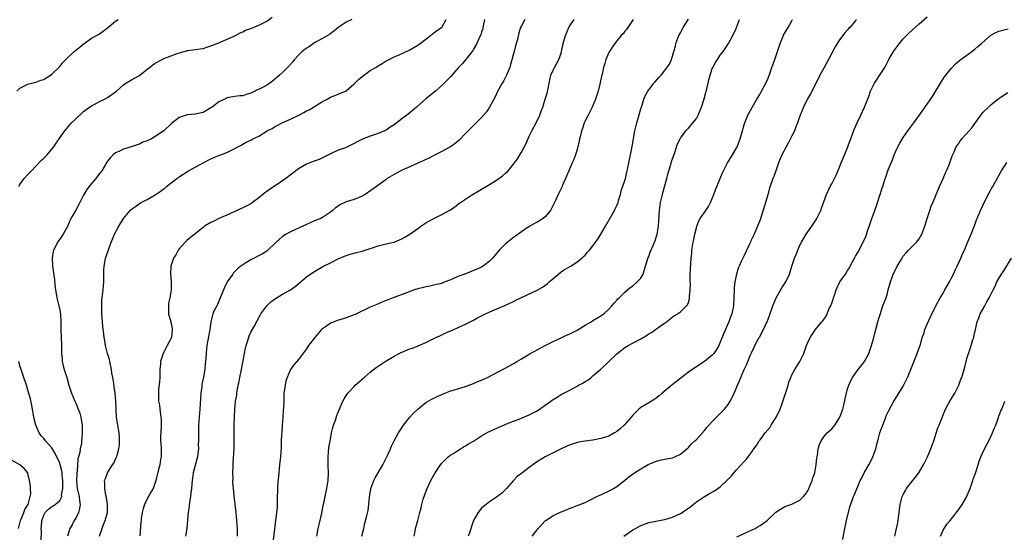
# Model space of a CAD drawing. Units: inches. Extents: x 2619000 to 2622000, y 1491000 to 1494000.
# Drawn here: x 2619715 to 2619962, y 1493428 to 1493557 of the extents above; entities that cross this region are included whole.
import ezdxf

# ---------------------------------------------------------------- set-up
doc = ezdxf.new("R2010")
doc.units = ezdxf.units.IN
doc.header["$MEASUREMENT"] = 0
doc.layers.add('LD26191491_10ft', color=83, linetype='Continuous')

msp = doc.modelspace()

# ---------------------------------------------------------------- linework, layer by layer
at = {"layer": 'LD26191491_10ft'}
for points, elevation in [([(2619714.22, 1493539), (2619715, 1493539.73), (2619717, 1493540.73), (2619717.98, 1493541), (2619719, 1493541.26), (2619720.25, 1493541.75), (2619721, 1493541.97), (2619721.6, 1493542.4), (2619722.63, 1493543), (2619723, 1493543.25), (2619725, 1493545.24), (2619725.79, 1493546.21), (2619726.51, 1493547), (2619728.62, 1493549), (2619729, 1493549.32), (2619731.05, 1493550.95), (2619733, 1493552.3), (2619734.7, 1493553.3), (2619735.92, 1493554.08), (2619737.03, 1493554.97), (2619739, 1493556.61), (2619739.67, 1493557)], 8590), ([(2619714.68, 1493515), (2619715, 1493515.49), (2619716.07, 1493517), (2619717, 1493518.04), (2619717.9, 1493519), (2619719, 1493520.12), (2619720.38, 1493521.62), (2619721, 1493522.14), (2619721.4, 1493522.6), (2619721.8, 1493523), (2619723, 1493524.39), (2619723.48, 1493525), (2619724.07, 1493525.93), (2619725, 1493527.3), (2619726.23, 1493529), (2619727.93, 1493531), (2619729, 1493532.07), (2619730.52, 1493533.48), (2619731, 1493533.88), (2619731.63, 1493534.37), (2619733, 1493535.3), (2619733.62, 1493535.62), (2619735, 1493536.38), (2619736.26, 1493537), (2619737, 1493537.4), (2619739, 1493538.81), (2619739.23, 1493539), (2619741, 1493540.59), (2619741.6, 1493541), (2619743, 1493541.86), (2619745.03, 1493542.97), (2619747, 1493544.53), (2619747.57, 1493545), (2619748.38, 1493545.62), (2619749, 1493546.03), (2619750.71, 1493547), (2619751, 1493547.13), (2619754.49, 1493548.49), (2619756.85, 1493549.15), (2619757, 1493549.21), (2619757.27, 1493549.27), (2619759, 1493549.52), (2619760.32, 1493549.68), (2619761, 1493549.78), (2619761.96, 1493550.04), (2619763, 1493550.37), (2619763.43, 1493550.57), (2619765.35, 1493551.35), (2619768.86, 1493552.86), (2619769.14, 1493553), (2619770.33, 1493553.67), (2619771, 1493553.95), (2619771.68, 1493554.32), (2619773, 1493554.8), (2619775, 1493555.57), (2619777, 1493556.58), (2619778.41, 1493557.59)], 8580), ([(2619798.4, 1493557), (2619797, 1493556.39), (2619795, 1493555.03), (2619793.9, 1493554.1), (2619792.75, 1493553.25), (2619791, 1493552.25), (2619789.41, 1493551.41), (2619789, 1493551.18), (2619788.73, 1493551), (2619787.73, 1493550.27), (2619787, 1493549.84), (2619785.92, 1493549), (2619785, 1493548.08), (2619784.03, 1493547), (2619783.59, 1493546.41), (2619782.65, 1493545.35), (2619781, 1493543.69), (2619780.22, 1493543), (2619779.56, 1493542.44), (2619779, 1493541.94), (2619778.44, 1493541.56), (2619777.76, 1493541), (2619777, 1493540.53), (2619775.93, 1493539.93), (2619774.05, 1493539), (2619773.32, 1493538.68), (2619773, 1493538.48), (2619771.82, 1493538.18), (2619771, 1493537.84), (2619770.21, 1493537.79), (2619769, 1493537.65), (2619768.46, 1493537.54), (2619767, 1493537.31), (2619766.81, 1493537.19), (2619765, 1493536.32), (2619763.32, 1493535), (2619763, 1493534.78), (2619761, 1493533.66), (2619759, 1493533.23), (2619757, 1493533.07), (2619756.73, 1493533), (2619755, 1493532.42), (2619753.09, 1493530.91), (2619751.18, 1493529), (2619749, 1493527.57), (2619748.01, 1493527), (2619747.32, 1493526.68), (2619747, 1493526.49), (2619745.86, 1493526.14), (2619745, 1493525.64), (2619744.47, 1493525.53), (2619742.98, 1493524.98), (2619741, 1493524.42), (2619739.85, 1493523.85), (2619739, 1493523.45), (2619738.39, 1493523), (2619737.71, 1493522.29), (2619737, 1493521.36), (2619736.86, 1493521.14), (2619736.76, 1493521), (2619736.4, 1493520.39), (2619735.59, 1493519), (2619735, 1493518.25), (2619734.06, 1493517), (2619733, 1493515.81), (2619732.42, 1493515), (2619731.77, 1493514.23), (2619731, 1493512.84), (2619730.06, 1493511), (2619729, 1493509.05), (2619727.8, 1493507), (2619727.55, 1493506.45), (2619727, 1493505.16), (2619725.85, 1493503), (2619725, 1493501.8), (2619724.65, 1493501.35), (2619724.44, 1493501), (2619723.91, 1493499.91), (2619723.44, 1493499), (2619723.36, 1493498.64), (2619723.1, 1493497), (2619723.21, 1493495), (2619723.65, 1493491.65), (2619723.77, 1493490.23), (2619723.93, 1493489), (2619724.1, 1493488.1), (2619724.28, 1493487), (2619724.78, 1493485), (2619725, 1493483.87), (2619725.16, 1493483), (2619725.17, 1493482.83), (2619725.28, 1493481), (2619725.3, 1493479), (2619725.41, 1493475), (2619725.44, 1493474.56), (2619725.46, 1493473), (2619725.56, 1493471.56), (2619725.64, 1493471), (2619725.87, 1493469.87), (2619726.1, 1493469), (2619726.74, 1493467), (2619727.31, 1493465), (2619727.72, 1493463.73), (2619727.93, 1493463), (2619728.77, 1493461), (2619729, 1493460.53), (2619729.64, 1493459), (2619730, 1493458), (2619730.33, 1493457), (2619730.4, 1493456.4), (2619730.64, 1493455), (2619730.61, 1493452.61), (2619730.46, 1493451), (2619730.44, 1493450.44), (2619730.14, 1493449), (2619730.05, 1493448.05), (2619729.73, 1493447), (2619729.54, 1493446.46), (2619729.39, 1493443.39), (2619729.32, 1493443), (2619729.3, 1493442.7), (2619729.23, 1493441), (2619729.4, 1493439), (2619729.85, 1493437), (2619729.95, 1493435.95), (2619730.1, 1493435), (2619729.97, 1493434.03), (2619729.68, 1493433), (2619729, 1493431.58), (2619728.63, 1493431), (2619728.12, 1493429.88), (2619727.51, 1493429), (2619726.94, 1493427)], 8570), ([(2619734.96, 1493427), (2619735.64, 1493429), (2619736, 1493430), (2619736.4, 1493431), (2619736.97, 1493433), (2619737.02, 1493435.02), (2619736.76, 1493436.76), (2619736.61, 1493437.38), (2619736.35, 1493439), (2619736.34, 1493440.34), (2619736.27, 1493441), (2619736.45, 1493441.55), (2619736.97, 1493443), (2619738.27, 1493445), (2619738.56, 1493445.44), (2619739, 1493446.41), (2619739.21, 1493446.79), (2619739.3, 1493447), (2619739.41, 1493447.41), (2619739.88, 1493449), (2619739.98, 1493450.02), (2619740.05, 1493451), (2619739.97, 1493451.97), (2619739.9, 1493453), (2619739.56, 1493455), (2619739.27, 1493457), (2619739.16, 1493458.84), (2619739.16, 1493459.16), (2619739.09, 1493461), (2619738.89, 1493463), (2619738.63, 1493464.63), (2619738.55, 1493465.45), (2619738.3, 1493467), (2619738.08, 1493468.08), (2619737.98, 1493469), (2619737.55, 1493471), (2619737.46, 1493471.46), (2619737.03, 1493473), (2619736.51, 1493475), (2619736.29, 1493476.29), (2619736.15, 1493477), (2619736.08, 1493477.92), (2619735.83, 1493479.83), (2619735.76, 1493481), (2619735.58, 1493483), (2619735.58, 1493483.58), (2619735.53, 1493485), (2619735.59, 1493486.41), (2619735.65, 1493487), (2619735.76, 1493487.76), (2619735.89, 1493489), (2619735.95, 1493490.05), (2619736.07, 1493491), (2619736.1, 1493492.1), (2619736.07, 1493493.93), (2619736.13, 1493495), (2619736.43, 1493496.43), (2619736.53, 1493497), (2619737.13, 1493498.87), (2619737.9, 1493501), (2619738.24, 1493501.76), (2619738.76, 1493503), (2619739.82, 1493505), (2619741.01, 1493507), (2619742.69, 1493509), (2619743, 1493509.28), (2619744.01, 1493509.99), (2619745, 1493510.73), (2619745.48, 1493511), (2619747, 1493511.77), (2619749, 1493512.91), (2619750.27, 1493513.73), (2619751, 1493514.38), (2619751.37, 1493514.63), (2619751.83, 1493515), (2619753, 1493515.97), (2619754.45, 1493517), (2619754.77, 1493517.23), (2619755, 1493517.43), (2619757.36, 1493519), (2619761.01, 1493521), (2619763, 1493521.96), (2619763.71, 1493522.29), (2619765, 1493522.84), (2619765.46, 1493523), (2619767, 1493523.61), (2619768.19, 1493524.19), (2619769, 1493524.54), (2619769.75, 1493525), (2619770.55, 1493525.45), (2619771, 1493525.64), (2619771.83, 1493526.17), (2619773, 1493526.67), (2619773.56, 1493527), (2619775, 1493527.67), (2619777.14, 1493529), (2619778.35, 1493529.65), (2619779, 1493530.03), (2619779.65, 1493530.35), (2619780.93, 1493531), (2619783, 1493531.97), (2619785.06, 1493533), (2619786.34, 1493533.66), (2619787, 1493534.03), (2619787.66, 1493534.34), (2619788.8, 1493535), (2619791, 1493536.38), (2619792.21, 1493537), (2619793, 1493537.47), (2619794.1, 1493537.9), (2619795, 1493538.21), (2619796.84, 1493539), (2619797, 1493539.08), (2619799, 1493540.84), (2619800.07, 1493541.93), (2619801, 1493542.7), (2619803, 1493544.18), (2619804.39, 1493545), (2619804.76, 1493545.24), (2619805, 1493545.42), (2619806.04, 1493545.96), (2619807, 1493546.6), (2619807.27, 1493546.73), (2619807.75, 1493547), (2619809, 1493547.62), (2619810.1, 1493548.1), (2619813, 1493549.41), (2619815, 1493550.56), (2619815.6, 1493551), (2619817, 1493552.13), (2619818.15, 1493553), (2619819, 1493553.68), (2619819.76, 1493554.24), (2619820.96, 1493555), (2619821, 1493555.05), (2619822.08, 1493557)], 8560), ([(2619831.73, 1493557), (2619831.42, 1493555.42), (2619831.36, 1493555), (2619831.29, 1493554.71), (2619831, 1493553.91), (2619830.79, 1493553.21), (2619830.71, 1493553), (2619830.43, 1493552.43), (2619829.79, 1493551), (2619829, 1493549.61), (2619828.8, 1493549.2), (2619827.32, 1493547.32), (2619827.05, 1493546.95), (2619826.11, 1493545.89), (2619825.24, 1493545), (2619823.27, 1493542.73), (2619821.63, 1493541), (2619821, 1493540.4), (2619819.4, 1493539), (2619816.96, 1493537.04), (2619814.67, 1493535), (2619813, 1493533.54), (2619812.25, 1493533), (2619811, 1493532.01), (2619809, 1493530.5), (2619808.07, 1493529.93), (2619807, 1493529.16), (2619806.64, 1493529), (2619805, 1493528.34), (2619804.01, 1493528.01), (2619803, 1493527.72), (2619801.08, 1493526.92), (2619799.75, 1493526.25), (2619799, 1493525.83), (2619797.3, 1493525), (2619796.78, 1493524.78), (2619795, 1493524.13), (2619793, 1493523.25), (2619792.5, 1493523), (2619791.53, 1493522.47), (2619790.15, 1493521.85), (2619788.7, 1493521.3), (2619787, 1493520.61), (2619785, 1493519.43), (2619783.61, 1493518.39), (2619781.83, 1493517), (2619778.89, 1493515), (2619777.72, 1493514.28), (2619777, 1493513.74), (2619776.55, 1493513.45), (2619776.04, 1493513), (2619775, 1493512.17), (2619773.45, 1493511), (2619773, 1493510.68), (2619771, 1493509.66), (2619769, 1493508.76), (2619767, 1493507.82), (2619765, 1493506.98), (2619763.7, 1493506.3), (2619763, 1493505.97), (2619761.39, 1493505), (2619761, 1493504.71), (2619759, 1493503.12), (2619757, 1493501.5), (2619756.49, 1493501), (2619755, 1493499.34), (2619754.73, 1493499), (2619754.18, 1493497.82), (2619753.61, 1493497), (2619752.94, 1493495), (2619752.86, 1493493.14), (2619752.84, 1493493), (2619753, 1493491), (2619753.03, 1493489), (2619752.7, 1493487), (2619752.34, 1493485.66), (2619752.29, 1493485), (2619752.36, 1493484.36), (2619752.32, 1493483), (2619752.88, 1493481), (2619753, 1493480.51), (2619753.25, 1493479.25), (2619753.28, 1493479), (2619753.06, 1493477), (2619753, 1493476.84), (2619752.02, 1493475), (2619751.64, 1493474.36), (2619750.97, 1493473.03), (2619750.31, 1493471), (2619750.3, 1493470.3), (2619750.18, 1493469), (2619750.13, 1493467), (2619750.05, 1493465.95), (2619749.84, 1493463.84), (2619749.78, 1493463), (2619749.85, 1493461), (2619750.02, 1493460.02), (2619750.16, 1493459), (2619750.29, 1493457.71), (2619750.43, 1493457), (2619750.47, 1493456.47), (2619750.47, 1493455), (2619750.36, 1493453), (2619750.34, 1493452.34), (2619750.34, 1493451), (2619750.36, 1493450.36), (2619750.45, 1493449), (2619750.44, 1493448.44), (2619750.44, 1493447), (2619750.31, 1493446.31), (2619750.12, 1493445), (2619749.82, 1493443.82), (2619749.15, 1493441), (2619749, 1493440.52), (2619748.45, 1493439), (2619747.9, 1493438.1), (2619747.33, 1493437), (2619747, 1493436.44), (2619746.31, 1493435), (2619745.99, 1493434.01), (2619745.7, 1493433), (2619745.47, 1493431.47), (2619745.42, 1493431), (2619745.41, 1493430.59), (2619745.16, 1493427.16)], 8550), ([(2619841.89, 1493557), (2619841, 1493555.41), (2619840.82, 1493555), (2619840.34, 1493553.66), (2619840.01, 1493552.01), (2619839.56, 1493550.44), (2619839.21, 1493549), (2619838.31, 1493545.69), (2619838.08, 1493545), (2619837.43, 1493543.43), (2619837.28, 1493543), (2619836.51, 1493541.49), (2619836.16, 1493541), (2619835.12, 1493539.12), (2619834.41, 1493537.59), (2619833.03, 1493534.97), (2619832.23, 1493533.77), (2619831, 1493532.39), (2619829.63, 1493531), (2619828.31, 1493529.69), (2619827, 1493528.32), (2619825.34, 1493526.66), (2619824.27, 1493525.73), (2619823, 1493524.91), (2619821, 1493523.84), (2619819.36, 1493523), (2619819, 1493522.83), (2619817.82, 1493522.18), (2619817, 1493521.8), (2619816.48, 1493521.52), (2619815, 1493520.85), (2619813, 1493519.96), (2619811.23, 1493519.23), (2619810.73, 1493519), (2619809.62, 1493518.38), (2619809, 1493518.07), (2619807.28, 1493517), (2619807, 1493516.8), (2619804.57, 1493515), (2619801.71, 1493513), (2619801, 1493512.58), (2619799, 1493511.75), (2619797, 1493511.13), (2619796.67, 1493511), (2619795.51, 1493510.49), (2619795, 1493510.11), (2619794.33, 1493509.67), (2619793.5, 1493509), (2619793, 1493508.57), (2619791, 1493507.19), (2619790.64, 1493507), (2619789.45, 1493506.55), (2619788.06, 1493505.94), (2619787, 1493505.44), (2619786.11, 1493505), (2619785, 1493504.53), (2619783, 1493503.62), (2619781.89, 1493503), (2619781, 1493502.44), (2619780.25, 1493501.75), (2619779.37, 1493501), (2619777.14, 1493498.86), (2619777, 1493498.78), (2619775.96, 1493498.04), (2619773, 1493496.53), (2619771.77, 1493495.77), (2619771, 1493495.34), (2619770.52, 1493495), (2619769.66, 1493494.34), (2619769, 1493493.6), (2619768.69, 1493493.31), (2619768.5, 1493493), (2619767.1, 1493491), (2619766.36, 1493489.64), (2619765.34, 1493487), (2619765, 1493486.15), (2619764.65, 1493485.35), (2619764.44, 1493485), (2619763.84, 1493483.84), (2619763.46, 1493483), (2619762.94, 1493481), (2619762.69, 1493479), (2619761.95, 1493475), (2619761.86, 1493474.14), (2619761.76, 1493473), (2619761.7, 1493471.7), (2619761.64, 1493471), (2619761.55, 1493470.45), (2619761.42, 1493469), (2619761.08, 1493467.08), (2619760.72, 1493465.28), (2619760.67, 1493464.67), (2619760.45, 1493463), (2619760.19, 1493459), (2619759.94, 1493455.94), (2619759.9, 1493455), (2619759.9, 1493454.1), (2619759.85, 1493453), (2619759.86, 1493451.86), (2619759.86, 1493451), (2619759.82, 1493450.18), (2619759.84, 1493449), (2619759.72, 1493447.72), (2619759.61, 1493447), (2619758.56, 1493443), (2619758.37, 1493441.63), (2619758.24, 1493441), (2619758.15, 1493440.15), (2619758.08, 1493439), (2619757.94, 1493437.95), (2619757.88, 1493437), (2619757.63, 1493435.63), (2619757.52, 1493434.48), (2619757.25, 1493433), (2619757.1, 1493431.1), (2619756.94, 1493428.94), (2619756.62, 1493427)], 8540), ([(2619769.69, 1493427), (2619769.65, 1493429), (2619769.52, 1493431), (2619769.31, 1493433), (2619769.08, 1493435.08), (2619768.81, 1493437.19), (2619768.62, 1493439), (2619768.53, 1493440.53), (2619768.52, 1493441), (2619768.55, 1493441.45), (2619768.52, 1493443), (2619768.54, 1493444.54), (2619768.61, 1493445.39), (2619768.82, 1493449.18), (2619768.85, 1493451), (2619768.82, 1493452.82), (2619768.82, 1493455), (2619768.88, 1493457), (2619768.99, 1493459), (2619769.2, 1493461), (2619769.47, 1493462.53), (2619769.5, 1493463), (2619769.57, 1493463.57), (2619769.86, 1493465), (2619770.08, 1493465.92), (2619770.27, 1493467), (2619770.66, 1493469), (2619771.64, 1493474.36), (2619771.84, 1493475), (2619772.3, 1493476.3), (2619772.57, 1493477.43), (2619773, 1493478.33), (2619773.82, 1493479.82), (2619775.34, 1493482.66), (2619775.54, 1493483), (2619777, 1493484.97), (2619778.04, 1493485.96), (2619779.18, 1493486.82), (2619781, 1493487.92), (2619782.97, 1493489.03), (2619784.15, 1493489.85), (2619785.25, 1493490.75), (2619787, 1493492.28), (2619788.6, 1493493.4), (2619789, 1493493.66), (2619791.13, 1493494.87), (2619793, 1493495.83), (2619795, 1493496.82), (2619797, 1493497.68), (2619797.99, 1493498.01), (2619799.55, 1493498.45), (2619801, 1493498.78), (2619803, 1493499.38), (2619803.61, 1493499.61), (2619805, 1493500.1), (2619807, 1493500.63), (2619809, 1493501.02), (2619810.39, 1493501.61), (2619811, 1493501.83), (2619811.71, 1493502.29), (2619813, 1493503.05), (2619815, 1493504.49), (2619815.78, 1493505), (2619816.48, 1493505.52), (2619817, 1493505.87), (2619817.73, 1493506.27), (2619819, 1493507), (2619821, 1493508), (2619823, 1493509.1), (2619824.16, 1493509.84), (2619825.3, 1493510.7), (2619825.68, 1493511), (2619828.7, 1493513), (2619830.16, 1493513.84), (2619831.39, 1493514.61), (2619833, 1493515.53), (2619835, 1493516.74), (2619835.37, 1493517), (2619836.27, 1493517.73), (2619837, 1493518.38), (2619837.65, 1493519), (2619839, 1493520.64), (2619840, 1493522), (2619841, 1493523.63), (2619842.18, 1493525.82), (2619843, 1493527.71), (2619843.64, 1493529), (2619844.7, 1493531), (2619845.66, 1493533), (2619846.01, 1493534.01), (2619846.39, 1493535), (2619847.02, 1493537), (2619847.53, 1493538.47), (2619847.71, 1493539.71), (2619848.02, 1493541), (2619848.18, 1493541.83), (2619848.45, 1493543), (2619849, 1493544.31), (2619849.34, 1493545), (2619850.43, 1493547), (2619851, 1493548.6), (2619851.11, 1493549), (2619851.41, 1493550.59), (2619851.51, 1493551), (2619852.07, 1493553), (2619852.91, 1493555), (2619853, 1493555.16), (2619854.25, 1493557)], 8530), ([(2619869.08, 1493557), (2619867.44, 1493554.56), (2619867, 1493554.08), (2619866.55, 1493553.45), (2619866.11, 1493553), (2619865, 1493551.68), (2619864.49, 1493551), (2619863.88, 1493550.12), (2619863.15, 1493549), (2619863, 1493548.71), (2619862.26, 1493547), (2619862.01, 1493545.99), (2619861.68, 1493545), (2619861.28, 1493543.28), (2619861.24, 1493543), (2619861, 1493542.02), (2619860.73, 1493540.73), (2619860.28, 1493539), (2619859.63, 1493537), (2619858.8, 1493535), (2619858.23, 1493533.77), (2619857.77, 1493533), (2619857, 1493531.55), (2619856.78, 1493531), (2619856.36, 1493529.64), (2619856.15, 1493529), (2619855.83, 1493527.83), (2619855.64, 1493527), (2619855.54, 1493526.46), (2619855, 1493524.35), (2619854.62, 1493523), (2619854.2, 1493521.8), (2619853.81, 1493521), (2619852.9, 1493519), (2619852.38, 1493517.62), (2619852.08, 1493517), (2619851.37, 1493515.37), (2619851.23, 1493515), (2619851, 1493514.55), (2619850.52, 1493513.48), (2619850.28, 1493513), (2619849.68, 1493511.68), (2619849.35, 1493511), (2619848.56, 1493509.44), (2619848.3, 1493509), (2619847, 1493507.42), (2619846.47, 1493507), (2619845, 1493506.05), (2619844.29, 1493505.71), (2619843, 1493504.94), (2619841, 1493503.61), (2619839.52, 1493502.48), (2619839, 1493502.2), (2619837, 1493500.6), (2619835.46, 1493499), (2619834.31, 1493497.69), (2619833.74, 1493497), (2619833, 1493496.25), (2619831.42, 1493495), (2619831, 1493494.73), (2619830.5, 1493494.5), (2619829, 1493493.85), (2619828.35, 1493493.65), (2619826.78, 1493493), (2619825, 1493492.34), (2619823.76, 1493491.76), (2619823, 1493491.47), (2619821.88, 1493491), (2619821.24, 1493490.76), (2619821, 1493490.64), (2619819.67, 1493490.33), (2619819, 1493490.15), (2619818.03, 1493489.97), (2619817, 1493489.81), (2619816.38, 1493489.62), (2619815, 1493489.29), (2619814.19, 1493489), (2619813, 1493488.6), (2619812.37, 1493488.37), (2619808.77, 1493487), (2619807, 1493486.3), (2619805.8, 1493485.8), (2619804.65, 1493485.35), (2619803, 1493484.62), (2619799.2, 1493482.8), (2619799, 1493482.72), (2619797, 1493481.96), (2619796.24, 1493481.76), (2619794.72, 1493481.28), (2619793.93, 1493481), (2619793, 1493480.63), (2619791.74, 1493479.74), (2619791, 1493479.24), (2619790.76, 1493479), (2619789.06, 1493477), (2619787.55, 1493475), (2619787, 1493474.16), (2619786.52, 1493473.48), (2619785, 1493471.51), (2619783.82, 1493470.18), (2619782.97, 1493469), (2619782.15, 1493467), (2619781.85, 1493466.15), (2619781.61, 1493465), (2619781.43, 1493463.43), (2619781.34, 1493463), (2619781.3, 1493461.3), (2619781.27, 1493461), (2619781.22, 1493459.22), (2619781.18, 1493458.82), (2619781.08, 1493457), (2619780.91, 1493455), (2619780.77, 1493453.23), (2619780.72, 1493452.72), (2619780.66, 1493451), (2619780.64, 1493449.36), (2619780.45, 1493447), (2619780.28, 1493445.72), (2619780.17, 1493444.17), (2619780.03, 1493443), (2619779.72, 1493439.72), (2619779.68, 1493439), (2619779.69, 1493438.31), (2619779.64, 1493437), (2619779.64, 1493435), (2619779.6, 1493434.4), (2619779.48, 1493433), (2619778.52, 1493425.48)], 8520), ([(2619789.59, 1493427), (2619789.95, 1493429), (2619790.28, 1493430.28), (2619790.86, 1493432.86), (2619791.21, 1493434.79), (2619791.34, 1493435.34), (2619791.67, 1493437), (2619792.09, 1493439), (2619792.42, 1493441), (2619792.54, 1493443), (2619792.46, 1493445), (2619792.44, 1493447), (2619792.66, 1493449.34), (2619793, 1493451.36), (2619793.31, 1493453), (2619793.61, 1493454.39), (2619793.81, 1493455), (2619794.26, 1493456.26), (2619794.63, 1493457.37), (2619795.19, 1493458.81), (2619796.14, 1493461), (2619796.45, 1493461.55), (2619797, 1493462.45), (2619797.4, 1493463), (2619799, 1493464.73), (2619799.27, 1493465), (2619801, 1493466.54), (2619801.49, 1493467), (2619803, 1493468.32), (2619804.5, 1493469.5), (2619805, 1493469.81), (2619806.78, 1493471), (2619809, 1493472.3), (2619810.29, 1493473), (2619810.77, 1493473.23), (2619813, 1493474.15), (2619813.64, 1493474.36), (2619815.09, 1493474.91), (2619817, 1493475.73), (2619818.5, 1493476.5), (2619819.53, 1493477), (2619820.54, 1493477.46), (2619821, 1493477.71), (2619822.34, 1493478.34), (2619823, 1493478.6), (2619823.32, 1493478.68), (2619825.89, 1493479.89), (2619827, 1493480.37), (2619828.1, 1493481), (2619829, 1493481.4), (2619830.02, 1493481.98), (2619831, 1493482.46), (2619832.03, 1493483), (2619833.85, 1493483.85), (2619836.89, 1493485.11), (2619839, 1493486.07), (2619839.6, 1493486.4), (2619840.84, 1493487), (2619845, 1493488.95), (2619846.34, 1493489.67), (2619847.49, 1493490.51), (2619848.02, 1493491), (2619850.31, 1493493), (2619851, 1493493.54), (2619851.88, 1493494.12), (2619853.4, 1493495), (2619855, 1493496.04), (2619856.17, 1493497), (2619856.61, 1493497.39), (2619857, 1493497.76), (2619857.58, 1493498.42), (2619858.11, 1493499), (2619859, 1493500.05), (2619860.25, 1493501.75), (2619861, 1493503.01), (2619862.11, 1493505), (2619864.41, 1493509), (2619864.58, 1493509.42), (2619865, 1493510.24), (2619865.31, 1493511), (2619865.46, 1493511.46), (2619865.89, 1493513), (2619866.1, 1493513.9), (2619867, 1493516.51), (2619867.14, 1493517), (2619867.63, 1493519), (2619868.46, 1493523), (2619868.88, 1493525.12), (2619869.52, 1493529), (2619869.71, 1493529.71), (2619869.99, 1493531), (2619870.47, 1493532.47), (2619871.12, 1493534.88), (2619871.27, 1493535.27), (2619871.79, 1493537), (2619872.16, 1493537.84), (2619872.78, 1493539), (2619873, 1493539.35), (2619874.31, 1493541), (2619874.63, 1493541.37), (2619875.57, 1493542.43), (2619876.11, 1493543), (2619877, 1493544.08), (2619878.23, 1493545.77), (2619878.71, 1493547), (2619879, 1493547.85), (2619879.32, 1493549), (2619879.71, 1493550.29), (2619879.84, 1493551), (2619880.61, 1493553), (2619881, 1493553.67), (2619881.71, 1493555), (2619883, 1493557.13)], 8510), ([(2619800.94, 1493427), (2619801.4, 1493429), (2619801.68, 1493430.32), (2619802.16, 1493432.16), (2619802.48, 1493433.52), (2619802.71, 1493435), (2619802.87, 1493436.87), (2619803.18, 1493439), (2619803.93, 1493441), (2619804.3, 1493441.7), (2619805.04, 1493442.96), (2619806.17, 1493445), (2619807.36, 1493447.36), (2619808.08, 1493449), (2619808.34, 1493449.66), (2619809.04, 1493451), (2619810.13, 1493453), (2619810.44, 1493453.56), (2619811.39, 1493455), (2619813, 1493456.96), (2619813.97, 1493458.03), (2619815, 1493459), (2619817, 1493460.64), (2619817.57, 1493461), (2619818.48, 1493461.52), (2619819, 1493461.74), (2619819.84, 1493462.16), (2619821, 1493462.67), (2619821.77, 1493463), (2619823, 1493463.48), (2619827, 1493464.66), (2619829, 1493465.41), (2619830.09, 1493465.91), (2619831, 1493466.28), (2619832.52, 1493467), (2619836.78, 1493469.22), (2619837.83, 1493469.83), (2619839.35, 1493470.65), (2619839.86, 1493471), (2619841, 1493471.65), (2619842.7, 1493472.7), (2619843.21, 1493473), (2619844.4, 1493473.6), (2619845, 1493473.96), (2619845.69, 1493474.31), (2619846.97, 1493475), (2619849, 1493476), (2619851, 1493476.94), (2619852.39, 1493477.61), (2619853, 1493477.84), (2619855, 1493478.87), (2619857, 1493480.15), (2619858.52, 1493481), (2619859, 1493481.31), (2619861, 1493482.44), (2619861.3, 1493482.7), (2619861.72, 1493483), (2619863, 1493484.15), (2619863.78, 1493485), (2619864.3, 1493485.7), (2619865, 1493486.38), (2619865.28, 1493486.72), (2619865.59, 1493487), (2619867, 1493488.46), (2619867.66, 1493489), (2619868.37, 1493489.63), (2619869, 1493490.05), (2619870.13, 1493491), (2619871, 1493491.98), (2619871.59, 1493493), (2619872.24, 1493495), (2619872.88, 1493497.12), (2619873, 1493497.42), (2619873.41, 1493498.59), (2619873.62, 1493499), (2619874.49, 1493501), (2619874.64, 1493501.36), (2619875, 1493502.48), (2619875.14, 1493503), (2619875.47, 1493505), (2619875.58, 1493506.42), (2619875.71, 1493509), (2619875.99, 1493511), (2619876.47, 1493513), (2619876.6, 1493513.4), (2619877.54, 1493517), (2619877.76, 1493517.76), (2619878.05, 1493519), (2619878.56, 1493520.56), (2619878.73, 1493521.27), (2619879.57, 1493523.57), (2619880.27, 1493525.73), (2619880.89, 1493527), (2619881, 1493527.18), (2619882.34, 1493529), (2619882.65, 1493529.35), (2619883, 1493529.71), (2619884.13, 1493531), (2619885, 1493532.15), (2619885.48, 1493533), (2619885.77, 1493533.77), (2619886.31, 1493535), (2619886.86, 1493536.86), (2619886.93, 1493537.07), (2619887.37, 1493538.63), (2619887.44, 1493539), (2619887.58, 1493539.58), (2619887.95, 1493541), (2619888.14, 1493541.86), (2619888.44, 1493543), (2619889, 1493544.68), (2619889.14, 1493545), (2619889.81, 1493546.19), (2619890.33, 1493547), (2619891, 1493548.03), (2619891.73, 1493549), (2619892.22, 1493549.78), (2619893.1, 1493551), (2619894.18, 1493553), (2619894.41, 1493553.59), (2619895, 1493554.72), (2619895.11, 1493555), (2619895.8, 1493557)], 8500), ([(2619814.03, 1493427), (2619814.32, 1493428.32), (2619814.44, 1493429), (2619814.95, 1493430.95), (2619815.45, 1493433), (2619815.8, 1493434.2), (2619815.96, 1493435), (2619816.35, 1493436.35), (2619817, 1493438.18), (2619817.32, 1493439), (2619818.26, 1493441), (2619819, 1493442.36), (2619819.37, 1493443), (2619820.66, 1493445), (2619821, 1493445.43), (2619822.63, 1493447), (2619823, 1493447.31), (2619823.79, 1493447.79), (2619825, 1493448.57), (2619825.72, 1493449), (2619826.49, 1493449.51), (2619827, 1493449.75), (2619827.74, 1493450.26), (2619829, 1493450.94), (2619831, 1493452.24), (2619832.75, 1493453.25), (2619833, 1493453.34), (2619834.09, 1493453.91), (2619835, 1493454.27), (2619835.49, 1493454.51), (2619836.6, 1493455), (2619837.29, 1493455.29), (2619839, 1493455.98), (2619840.59, 1493456.59), (2619841, 1493456.73), (2619843, 1493457.55), (2619845, 1493458.61), (2619845.6, 1493459), (2619847, 1493459.98), (2619848.45, 1493461), (2619848.75, 1493461.25), (2619849, 1493461.42), (2619849.97, 1493462.03), (2619851, 1493462.66), (2619853, 1493463.69), (2619855, 1493464.77), (2619855.39, 1493465), (2619856.44, 1493465.56), (2619857, 1493465.93), (2619857.69, 1493466.31), (2619858.51, 1493467), (2619859, 1493467.34), (2619860.95, 1493469.05), (2619863.01, 1493470.99), (2619865, 1493472.93), (2619866.17, 1493473.83), (2619867, 1493474.5), (2619867.84, 1493475), (2619871, 1493476.68), (2619872.47, 1493477.53), (2619873, 1493477.92), (2619873.71, 1493478.29), (2619874.73, 1493479), (2619875, 1493479.24), (2619875.91, 1493479.91), (2619877, 1493480.67), (2619877.52, 1493481), (2619878.35, 1493481.65), (2619879, 1493482.19), (2619879.48, 1493482.52), (2619880.26, 1493483), (2619881, 1493483.5), (2619882.77, 1493485.23), (2619883, 1493485.87), (2619883.26, 1493486.74), (2619883.27, 1493487), (2619883.24, 1493487.24), (2619883.41, 1493489), (2619883.48, 1493490.52), (2619883.43, 1493491), (2619883.42, 1493491.42), (2619883.46, 1493493), (2619883.58, 1493495.58), (2619883.69, 1493497), (2619883.82, 1493498.18), (2619883.88, 1493499), (2619884.19, 1493501), (2619884.32, 1493501.68), (2619884.62, 1493503), (2619885, 1493504.62), (2619885.11, 1493505), (2619885.6, 1493506.4), (2619885.97, 1493507), (2619887.36, 1493509), (2619888, 1493510), (2619888.56, 1493511), (2619889, 1493511.97), (2619889.39, 1493513), (2619889.78, 1493514.22), (2619890.93, 1493517.07), (2619891.53, 1493518.47), (2619891.79, 1493519), (2619892.85, 1493521), (2619893.68, 1493522.32), (2619894.08, 1493523), (2619895, 1493524.62), (2619895.2, 1493525), (2619895.99, 1493527), (2619896.42, 1493528.42), (2619896.57, 1493529), (2619896.65, 1493529.35), (2619897.09, 1493530.91), (2619897.95, 1493533), (2619898.31, 1493533.69), (2619900.22, 1493537), (2619900.49, 1493537.51), (2619901, 1493538.35), (2619901.37, 1493539), (2619902.43, 1493541), (2619903, 1493542.28), (2619903.41, 1493543.41), (2619903.96, 1493545), (2619904.72, 1493547), (2619905.39, 1493549), (2619905.76, 1493550.24), (2619906.05, 1493551), (2619906.83, 1493552.83), (2619906.92, 1493553.08), (2619907.61, 1493554.39), (2619908.03, 1493555), (2619909, 1493556.71), (2619909.14, 1493557)], 8490), ([(2619925.19, 1493557), (2619925, 1493556.73), (2619923.55, 1493555), (2619923.26, 1493554.74), (2619923, 1493554.43), (2619922.31, 1493553.69), (2619921, 1493551.93), (2619920.4, 1493551), (2619919.87, 1493550.13), (2619918.23, 1493547), (2619917, 1493544.83), (2619916.04, 1493543), (2619915, 1493540.9), (2619913.64, 1493538.36), (2619912.93, 1493537.07), (2619911.91, 1493535), (2619911.07, 1493533), (2619910.43, 1493531), (2619910.01, 1493530.01), (2619909.64, 1493529), (2619909, 1493527.77), (2619908.09, 1493525.91), (2619907.52, 1493525), (2619906.47, 1493523), (2619906.06, 1493521.94), (2619905.66, 1493521), (2619904.94, 1493519), (2619904.44, 1493517.56), (2619904.19, 1493517), (2619903.76, 1493515.76), (2619903.34, 1493514.66), (2619902.92, 1493512.92), (2619902.4, 1493511), (2619902.15, 1493510.15), (2619901, 1493506.62), (2619900.38, 1493505), (2619899.51, 1493503), (2619898.69, 1493501.31), (2619898.57, 1493501), (2619898.2, 1493500.2), (2619897, 1493497.68), (2619896.64, 1493497), (2619896.35, 1493496.35), (2619895.72, 1493495), (2619895.52, 1493494.48), (2619895.08, 1493493), (2619894.65, 1493491), (2619894.5, 1493489.5), (2619894.46, 1493489), (2619894.42, 1493487), (2619894.3, 1493485), (2619893.88, 1493483), (2619893.62, 1493482.38), (2619893.14, 1493481), (2619891.89, 1493478.11), (2619891, 1493475.84), (2619890.62, 1493475), (2619890.03, 1493473.97), (2619889.36, 1493473), (2619889, 1493472.6), (2619887, 1493470.96), (2619884.58, 1493469.42), (2619883, 1493468.33), (2619880.02, 1493465.98), (2619878.88, 1493465.12), (2619876.39, 1493463), (2619875.67, 1493462.33), (2619875, 1493461.83), (2619874.52, 1493461.48), (2619873.7, 1493461), (2619873, 1493460.56), (2619871, 1493459.41), (2619870.51, 1493459), (2619869, 1493457.52), (2619868.61, 1493457), (2619866.86, 1493455), (2619865.88, 1493454.12), (2619865, 1493453.38), (2619864.4, 1493453), (2619863, 1493452.23), (2619861.87, 1493451.87), (2619861, 1493451.58), (2619859, 1493451.22), (2619857.03, 1493450.97), (2619855.34, 1493450.66), (2619853.8, 1493450.2), (2619853, 1493449.91), (2619851, 1493449.02), (2619849, 1493448.03), (2619846.99, 1493447), (2619844.54, 1493445.46), (2619843.85, 1493445), (2619843, 1493444.31), (2619841.09, 1493442.91), (2619841, 1493442.82), (2619839.98, 1493442.02), (2619839.02, 1493441), (2619837.27, 1493439), (2619836.11, 1493437.89), (2619835, 1493437), (2619833, 1493435.65), (2619832.15, 1493435), (2619831.52, 1493434.48), (2619831, 1493434.04), (2619830.15, 1493433), (2619829, 1493431), (2619828.5, 1493429.5), (2619828.02, 1493428.02), (2619827.66, 1493427)], 8480), ([(2619843.75, 1493427), (2619845, 1493428.66), (2619845.27, 1493429), (2619847, 1493430.86), (2619847.19, 1493431), (2619849, 1493432.2), (2619851, 1493433.16), (2619852.32, 1493433.68), (2619853, 1493433.98), (2619853.76, 1493434.24), (2619855, 1493434.71), (2619857, 1493435.54), (2619858.01, 1493436.01), (2619860.01, 1493437), (2619860.69, 1493437.31), (2619861, 1493437.44), (2619863.43, 1493438.57), (2619864.15, 1493439), (2619865, 1493439.55), (2619866.94, 1493441.06), (2619868.05, 1493441.95), (2619869.19, 1493442.81), (2619871, 1493443.99), (2619872.91, 1493445.09), (2619874.32, 1493445.68), (2619875, 1493445.92), (2619875.86, 1493446.14), (2619877, 1493446.4), (2619879, 1493446.77), (2619879.61, 1493447), (2619881, 1493447.67), (2619882.63, 1493449), (2619882.81, 1493449.19), (2619883, 1493449.34), (2619883.77, 1493450.23), (2619884.63, 1493451), (2619885, 1493451.35), (2619887, 1493453.59), (2619887.62, 1493454.38), (2619889, 1493455.92), (2619892.07, 1493459), (2619893, 1493460.2), (2619893.52, 1493461), (2619893.96, 1493461.96), (2619894.5, 1493463), (2619895, 1493464.19), (2619895.32, 1493465), (2619895.85, 1493466.15), (2619896.18, 1493467), (2619897, 1493468.98), (2619897.7, 1493470.3), (2619897.93, 1493471), (2619898.53, 1493472.53), (2619898.84, 1493473.16), (2619899, 1493473.58), (2619899.52, 1493474.48), (2619899.72, 1493475), (2619900.44, 1493476.44), (2619900.76, 1493477), (2619900.86, 1493477.14), (2619901.85, 1493479), (2619902.52, 1493480.52), (2619902.76, 1493481), (2619903, 1493481.67), (2619903.4, 1493482.6), (2619904.24, 1493485), (2619904.42, 1493485.58), (2619905.02, 1493486.98), (2619906.47, 1493489.53), (2619907, 1493490.28), (2619907.46, 1493491), (2619908.37, 1493493), (2619908.98, 1493495), (2619909.65, 1493497), (2619910.06, 1493497.94), (2619910.46, 1493499), (2619911, 1493500.28), (2619911.38, 1493501), (2619911.97, 1493502.03), (2619912.61, 1493503), (2619913, 1493503.62), (2619914.04, 1493505), (2619915, 1493506.55), (2619915.27, 1493507), (2619916.23, 1493509), (2619916.46, 1493509.54), (2619917.73, 1493513), (2619918.1, 1493513.9), (2619918.63, 1493515), (2619919, 1493515.68), (2619920.12, 1493517.88), (2619921, 1493519.86), (2619921.41, 1493521), (2619921.89, 1493522.11), (2619923.02, 1493525), (2619923.54, 1493526.46), (2619923.77, 1493527), (2619924.67, 1493529.33), (2619925.37, 1493531), (2619926.28, 1493533), (2619927.23, 1493535), (2619927.37, 1493535.37), (2619928.33, 1493537.67), (2619928.78, 1493539), (2619929, 1493539.48), (2619929.74, 1493541), (2619930.23, 1493541.77), (2619931.02, 1493542.98), (2619932.32, 1493545), (2619933.4, 1493547), (2619934.55, 1493549), (2619935, 1493549.66), (2619936, 1493551), (2619937, 1493552.15), (2619937.79, 1493553), (2619938.39, 1493553.61), (2619941, 1493555.95), (2619943, 1493557.71)], 8470), ([(2619866.74, 1493427), (2619869, 1493428.59), (2619869.69, 1493429), (2619871, 1493429.74), (2619871.94, 1493430.06), (2619873, 1493430.49), (2619877, 1493431.2), (2619877.29, 1493431.29), (2619879, 1493431.84), (2619881, 1493432.75), (2619881.41, 1493433), (2619882.38, 1493433.62), (2619883, 1493434.05), (2619883.55, 1493434.45), (2619884.19, 1493435), (2619885, 1493435.65), (2619887, 1493436.99), (2619888.27, 1493437.73), (2619889.57, 1493438.43), (2619890.38, 1493439), (2619891, 1493439.48), (2619892.61, 1493441), (2619893.81, 1493442.19), (2619895, 1493443.64), (2619896.27, 1493445), (2619897, 1493445.86), (2619897.57, 1493446.43), (2619898.01, 1493447), (2619899, 1493448.33), (2619899.47, 1493449), (2619900.13, 1493449.87), (2619900.79, 1493451), (2619901, 1493451.27), (2619902.25, 1493453), (2619903.52, 1493454.48), (2619903.78, 1493455), (2619905.07, 1493457), (2619905.73, 1493458.27), (2619906.03, 1493459), (2619906.63, 1493460.63), (2619907.31, 1493462.69), (2619907.66, 1493463.66), (2619908.06, 1493465), (2619908.25, 1493465.75), (2619908.72, 1493467), (2619909, 1493467.66), (2619909.77, 1493469), (2619911, 1493471.02), (2619911.97, 1493473), (2619912.27, 1493473.73), (2619912.68, 1493475), (2619913, 1493475.8), (2619913.59, 1493477), (2619914.93, 1493479), (2619916.56, 1493481), (2619916.77, 1493481.23), (2619917, 1493481.59), (2619917.59, 1493482.41), (2619918.46, 1493484.46), (2619918.75, 1493485), (2619919, 1493485.63), (2619919.37, 1493486.63), (2619919.46, 1493487), (2619919.69, 1493487.69), (2619920.15, 1493489), (2619920.39, 1493489.61), (2619921, 1493490.89), (2619921.06, 1493491), (2619922.43, 1493493), (2619923, 1493493.89), (2619923.45, 1493494.55), (2619923.67, 1493495), (2619924.81, 1493497.19), (2619925, 1493497.46), (2619925.55, 1493498.45), (2619926.92, 1493501), (2619927, 1493501.18), (2619927.54, 1493502.46), (2619928.07, 1493504.07), (2619928.55, 1493505.45), (2619929, 1493506.69), (2619929.88, 1493509), (2619930.37, 1493510.37), (2619931, 1493512.61), (2619931.16, 1493513), (2619931.6, 1493514.4), (2619931.81, 1493515), (2619932.16, 1493516.16), (2619932.45, 1493517), (2619932.63, 1493517.37), (2619933.23, 1493519.23), (2619933.92, 1493521), (2619934.24, 1493521.76), (2619934.69, 1493523), (2619935, 1493523.73), (2619935.63, 1493525), (2619936.11, 1493525.89), (2619937, 1493527.35), (2619938.17, 1493529), (2619939.65, 1493531), (2619941, 1493532.86), (2619943, 1493535.72), (2619944.3, 1493537.7), (2619946.57, 1493541.43), (2619947, 1493542.07), (2619947.39, 1493542.61), (2619949, 1493544.73), (2619950.1, 1493545.9), (2619951.17, 1493546.83), (2619953, 1493548.1), (2619954.23, 1493549), (2619954.66, 1493549.34), (2619955, 1493549.57), (2619955.74, 1493550.26), (2619956.62, 1493551), (2619959, 1493553.09), (2619960.23, 1493553.77), (2619961, 1493554.11), (2619961.7, 1493554.3), (2619963.33, 1493554.67)], 8460), ([(2619895.14, 1493426.86), (2619898.28, 1493428.28), (2619899, 1493428.63), (2619899.73, 1493429), (2619900.55, 1493429.45), (2619901, 1493429.74), (2619902.81, 1493431), (2619905, 1493433.06), (2619906.14, 1493433.86), (2619907, 1493434.35), (2619907.45, 1493434.55), (2619909, 1493435.11), (2619911, 1493436.06), (2619911.92, 1493437), (2619912.42, 1493437.58), (2619913, 1493438.42), (2619913.28, 1493439), (2619914.09, 1493441), (2619914.28, 1493441.72), (2619914.75, 1493443), (2619915.13, 1493445), (2619915.27, 1493446.73), (2619915.41, 1493447.41), (2619915.64, 1493449), (2619915.92, 1493450.08), (2619916.34, 1493451), (2619917, 1493452.01), (2619917.9, 1493453), (2619919, 1493454.02), (2619919.47, 1493454.53), (2619919.82, 1493455), (2619921, 1493456.85), (2619921.07, 1493457), (2619921.77, 1493459), (2619922.01, 1493460.01), (2619922.42, 1493461.58), (2619922.71, 1493463), (2619923, 1493464.08), (2619923.29, 1493465), (2619923.82, 1493466.18), (2619924.26, 1493467), (2619925, 1493468.07), (2619925.67, 1493469), (2619927, 1493470.65), (2619927.25, 1493471), (2619928.32, 1493473), (2619929.03, 1493475), (2619929.55, 1493477), (2619929.87, 1493478.13), (2619930.07, 1493479), (2619930.68, 1493481.32), (2619931, 1493482.34), (2619931.15, 1493482.85), (2619931.89, 1493485), (2619932.65, 1493487), (2619933, 1493488.17), (2619933.22, 1493489), (2619933.57, 1493490.43), (2619933.75, 1493491), (2619934.2, 1493492.2), (2619934.47, 1493493), (2619935, 1493494.09), (2619935.48, 1493495), (2619936.68, 1493497), (2619937, 1493497.48), (2619937.7, 1493498.3), (2619938.34, 1493499), (2619940.28, 1493501), (2619941, 1493501.87), (2619941.62, 1493503), (2619942.42, 1493505), (2619943.02, 1493506.98), (2619943.66, 1493509), (2619943.96, 1493510.04), (2619944.42, 1493511), (2619945, 1493512.3), (2619945.26, 1493513), (2619945.78, 1493514.22), (2619946.07, 1493515), (2619947, 1493517.07), (2619947.58, 1493518.42), (2619947.86, 1493519), (2619948.5, 1493520.5), (2619948.69, 1493521), (2619948.76, 1493521.24), (2619949.28, 1493522.72), (2619949.76, 1493523.76), (2619950.31, 1493525), (2619951, 1493526.03), (2619951.41, 1493526.59), (2619951.74, 1493527), (2619953.54, 1493529), (2619954.18, 1493529.82), (2619955.19, 1493531.19), (2619956.71, 1493533.29), (2619957, 1493533.61), (2619958.38, 1493535), (2619959, 1493535.55), (2619960.76, 1493537), (2619961, 1493537.19), (2619962.07, 1493537.93), (2619963.3, 1493538.7)], 8450), ([(2619921.83, 1493426.17), (2619922.14, 1493428.14), (2619922.71, 1493431), (2619923.57, 1493434.43), (2619924.24, 1493436.24), (2619924.47, 1493437), (2619924.61, 1493437.39), (2619925.54, 1493439.54), (2619926.19, 1493441), (2619926.45, 1493441.55), (2619927.19, 1493443), (2619928.32, 1493445), (2619929, 1493446.25), (2619929.36, 1493447), (2619930.08, 1493449), (2619930.43, 1493450.43), (2619930.6, 1493451), (2619931.1, 1493453), (2619931.61, 1493454.39), (2619931.81, 1493455), (2619932.61, 1493457), (2619932.71, 1493457.29), (2619933, 1493457.96), (2619933.33, 1493458.67), (2619934.63, 1493461), (2619935.57, 1493462.43), (2619937, 1493464.75), (2619937.74, 1493466.26), (2619938.06, 1493467), (2619938.9, 1493469), (2619939.49, 1493470.51), (2619940.48, 1493473), (2619941, 1493474.41), (2619941.28, 1493475.28), (2619941.77, 1493477), (2619942.21, 1493478.21), (2619942.44, 1493479), (2619943, 1493480.4), (2619943.8, 1493482.2), (2619945.2, 1493485), (2619946.27, 1493487), (2619947, 1493488.19), (2619947.46, 1493489), (2619947.99, 1493490.01), (2619948.61, 1493491), (2619949, 1493491.86), (2619949.59, 1493493), (2619950.15, 1493494.15), (2619950.52, 1493495), (2619951, 1493496.05), (2619951.48, 1493497), (2619951.9, 1493498.1), (2619952.36, 1493499), (2619953, 1493500.48), (2619953.7, 1493502.3), (2619954.03, 1493503), (2619955, 1493505.35), (2619955.4, 1493506.6), (2619955.54, 1493507), (2619956.38, 1493509), (2619957, 1493510.25), (2619957.35, 1493511), (2619958.57, 1493513.43), (2619959, 1493514.21), (2619959.28, 1493514.72), (2619959.47, 1493515), (2619960.08, 1493516.08), (2619960.74, 1493517.26), (2619961, 1493517.77), (2619961.69, 1493519), (2619963, 1493521.05)], 8440), ([(2619934.85, 1493427), (2619935.32, 1493429), (2619935.61, 1493430.39), (2619935.75, 1493431.75), (2619936.22, 1493435), (2619936.75, 1493437), (2619937, 1493437.54), (2619937.51, 1493438.49), (2619937.82, 1493439), (2619939, 1493440.56), (2619940.1, 1493441.9), (2619940.9, 1493443), (2619942.07, 1493445), (2619943.04, 1493446.96), (2619943.94, 1493449), (2619944.69, 1493451), (2619945.69, 1493454.31), (2619945.99, 1493455), (2619946.64, 1493456.64), (2619947, 1493457.6), (2619947.42, 1493458.58), (2619947.63, 1493459), (2619948.73, 1493461), (2619949.97, 1493463), (2619950.93, 1493465), (2619951.46, 1493466.54), (2619951.67, 1493467), (2619952.43, 1493469.57), (2619952.76, 1493471), (2619953, 1493471.78), (2619953.35, 1493473), (2619953.81, 1493474.19), (2619954.08, 1493475), (2619954.5, 1493476.5), (2619954.68, 1493477), (2619954.75, 1493477.25), (2619955.1, 1493479), (2619955.59, 1493481), (2619955.99, 1493482.01), (2619956.35, 1493483), (2619957.46, 1493485), (2619957.97, 1493485.97), (2619958.58, 1493487), (2619959.59, 1493489), (2619960.09, 1493489.91), (2619960.54, 1493491), (2619961, 1493491.84), (2619961.69, 1493493), (2619962.23, 1493493.77), (2619964.17, 1493497)], 8430), ([(2619720.35, 1493425.65), (2619720.37, 1493428.37), (2619720.35, 1493429), (2619720.42, 1493429.58), (2619720.53, 1493431), (2619721, 1493432.35), (2619721.36, 1493433), (2619722.2, 1493433.8), (2619723, 1493434.54), (2619723.31, 1493434.69), (2619723.8, 1493435), (2619725, 1493436.01), (2619725.49, 1493437), (2619725.47, 1493437.47), (2619725.78, 1493439), (2619725.74, 1493439.74), (2619725.77, 1493441), (2619725.62, 1493442.38), (2619725.58, 1493443), (2619725.51, 1493443.51), (2619725.1, 1493445.1), (2619725, 1493445.37), (2619723.87, 1493447.87), (2619723, 1493449.27), (2619721.41, 1493451), (2619721, 1493451.57), (2619720.3, 1493452.3), (2619719.8, 1493453), (2619718.98, 1493454.98), (2619718.58, 1493456.58), (2619717.95, 1493459.95), (2619717.6, 1493461.6), (2619717, 1493463.81), (2619716.63, 1493465), (2619715.98, 1493467), (2619715.28, 1493469), (2619715, 1493469.92), (2619714.7, 1493471)], 8580), ([(2619946.32, 1493427), (2619947, 1493428.57), (2619947.96, 1493430.04), (2619948.76, 1493431), (2619950.64, 1493433.36), (2619951.47, 1493434.53), (2619951.78, 1493435), (2619952.95, 1493437), (2619953, 1493437.11), (2619953.57, 1493438.43), (2619953.79, 1493439), (2619954.48, 1493441), (2619954.59, 1493441.41), (2619955.11, 1493442.89), (2619955.77, 1493445), (2619956.1, 1493445.9), (2619956.46, 1493447), (2619957.39, 1493449), (2619958.46, 1493451), (2619959, 1493452.15), (2619959.43, 1493453), (2619959.87, 1493454.13), (2619960.24, 1493455), (2619960.91, 1493456.91), (2619961, 1493457.21), (2619961.47, 1493458.53), (2619961.72, 1493459), (2619962.54, 1493461)], 8420), ([(2619714.64, 1493429), (2619715.17, 1493431), (2619715.32, 1493431.32), (2619716, 1493433), (2619716.23, 1493433.77), (2619717.03, 1493435.03), (2619717.58, 1493437), (2619717.72, 1493437.72), (2619717.66, 1493439), (2619717.64, 1493439.64), (2619717.39, 1493441), (2619717, 1493442.77), (2619716.93, 1493443), (2619716.06, 1493444.06), (2619715, 1493444.99), (2619713, 1493446.08)], 8590)]:
    msp.add_lwpolyline(points, dxfattribs=dict(at, elevation=elevation))

doc.saveas('drawing.dxf')
